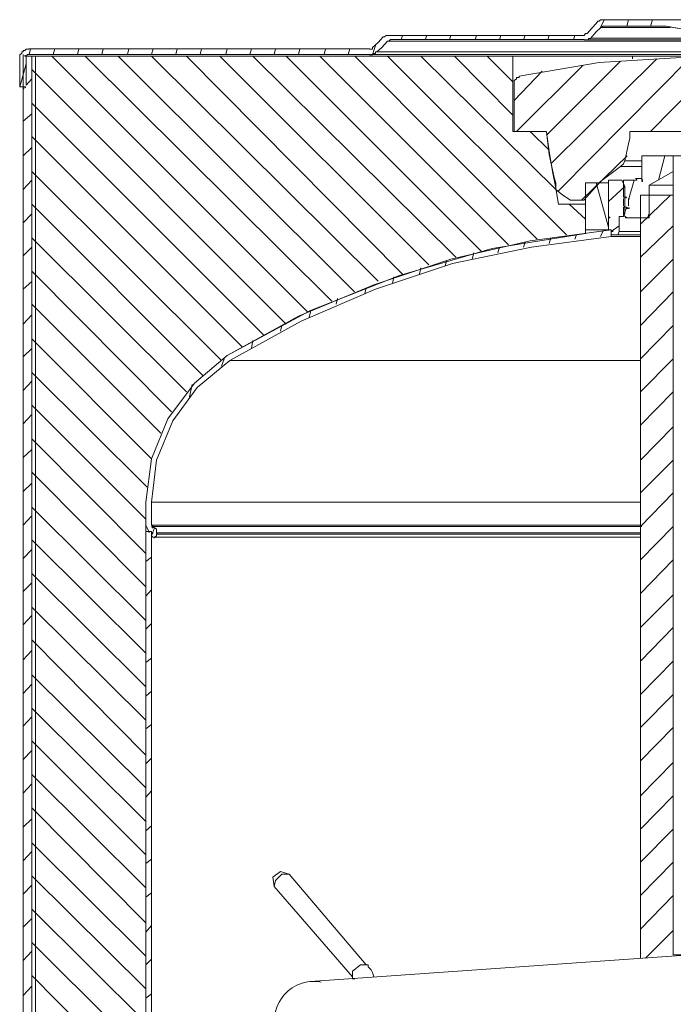
# Model space of a CAD drawing. Units: millimetres. Extents: x -4877 to 25393, y -9500 to 2228.
# Drawn here: x 6659 to 6674, y -925 to -901 of the extents above; entities that cross this region are included whole.
import ezdxf

# ---------------------------------------------------------------- set-up
doc = ezdxf.new("R2010")
doc.units = ezdxf.units.MM
doc.layers.get('0').update_dxf_attribs({"lineweight": 0})
doc.layers.add('Componenti', color=7, linetype='Continuous', lineweight=0)

# ---------------------------------------------------------------- blocks, each defined once
blk = doc.blocks.new('*U234')
at = {"layer": 'Componenti'}
for p, q in [((13.38, 83.595), (13.481, 83.696)), ((13.481, 83.696), (13.515, 83.746)), ((13.515, 83.746), (13.548, 83.746)), ((13.548, 83.746), (13.582, 83.78)), ((13.582, 83.597), (13.666, 83.782)), ((13.582, 83.78), (13.665, 83.78)), ((13.632, 83.628), (13.582, 83.595)), ((13.665, 83.628), (13.632, 83.628)), ((13.665, 83.782), (17.253, 83.782)), ((15.124, 83.631), (13.665, 83.631)), ((14.202, 83.63), (14.236, 83.782)), ((14.756, 83.63), (14.806, 83.782)), ((15.124, 83.631), (15.292, 83.598)), ((15.476, 83.564), (15.124, 83.631)), ((8.501, 83.377), (8.535, 83.411)), ((8.535, 83.411), (8.602, 83.411)), ((8.601, 83.413), (13.162, 83.413)), ((8.887, 83.312), (8.92, 83.413)), ((9.457, 83.312), (9.491, 83.413)), ((10.027, 83.312), (10.061, 83.413)), ((10.631, 83.312), (10.664, 83.413)), ((11.201, 83.312), (11.235, 83.413)), ((11.771, 83.312), (11.804, 83.413)), ((12.341, 83.312), (12.375, 83.413)), ((12.945, 83.312), (12.979, 83.413)), ((13.163, 83.411), (13.196, 83.411)), ((13.196, 83.411), (13.229, 83.461)), ((13.229, 83.461), (13.263, 83.461)), ((13.263, 83.461), (13.38, 83.595)), ((13.481, 83.494), (13.347, 83.343)), ((13.582, 83.595), (13.481, 83.494)), ((13.583, 83.597), (15.225, 83.597)), ((15.292, 83.598), (15.476, 83.564)), ((8.216, 83.126), (8.35, 83.243)), ((8.217, 82.96), (8.284, 83.178)), ((8.35, 83.243), (8.467, 83.377)), ((8.568, 83.276), (8.434, 83.126)), ((8.467, 83.377), (8.501, 83.377)), ((8.602, 83.276), (8.568, 83.276)), ((8.569, 83.279), (8.686, 83.279)), ((8.635, 83.31), (8.602, 83.276)), ((13.195, 83.313), (8.635, 83.313)), ((13.296, 83.31), (13.196, 83.31)), ((13.197, 83.312), (15.477, 83.312)), ((13.347, 83.343), (13.296, 83.343)), ((13.296, 83.343), (13.296, 83.31)), ((13.348, 83.346), (15.477, 83.346)), ((14.27, 83.279), (15.477, 83.279)), ((-0.083, 82.958), (-0.033, 82.992)), ((-0.083, 82.924), (-0.083, 82.958)), ((-0.033, 82.992), (-0.033, 83.025)), ((-0.033, 83.025), (0, 83.025)), ((0, 83.025), (0, 83.059)), ((0, 83.059), (0.034, 83.059)), ((0, 82.961), (0, 0.034)), ((0.034, 83.059), (0.068, 83.092)), ((0.034, 82.944), (0.034, 82.944)), ((0.05, 82.944), (0.034, 82.944)), ((0.034, 82.944), (0.034, 82.927)), ((0.05, 82.944), (0.034, 82.944)), ((0.034, 82.944), (0.034, 82.927)), ((0.034, 82.944), (0.034, 82.944)), ((0.05, 82.944), (0.034, 82.944)), ((0.034, 82.944), (0.034, 82.927)), ((0.05, 82.944), (0.034, 82.944)), ((0.034, 82.944), (0.034, 82.927)), ((0.034, 82.927), (0.05, 82.927)), ((0.034, 82.927), (0.05, 82.927)), ((0.034, 82.927), (0.034, 82.927)), ((0.034, 82.927), (0.05, 82.927)), ((0.034, 82.927), (0.05, 82.927)), ((0.034, 82.927), (0.034, 82.927)), ((0.285, 82.927), (0.034, 82.927)), ((0.05, 82.927), (0.05, 82.944)), ((0.05, 82.944), (0.05, 82.944)), ((0.05, 82.927), (0.05, 82.944)), ((0.05, 82.927), (0.05, 82.944)), ((0.05, 82.944), (0.05, 82.944)), ((0.05, 82.927), (0.05, 82.944)), ((0.101, 82.96), (0.067, 82.927)), ((0.067, 82.927), (0.067, 82.239)), ((0.068, 83.092), (0.135, 83.092)), ((0.135, 82.96), (0.101, 82.96)), ((0.135, 83.095), (8.149, 83.095)), ((8.149, 82.961), (0.135, 82.961)), ((0.136, 82.96), (0.169, 83.094)), ((0.202, 0.135), (0.202, 82.928)), ((0.202, 82.927), (11.519, 82.927)), ((0.285, 82.927), (0.285, 0.067)), ((0.671, 82.927), (6.69, 76.908)), ((0.706, 82.96), (0.74, 83.094)), ((1.276, 82.96), (1.309, 83.094)), ((1.458, 82.927), (7.26, 77.16)), ((1.846, 82.96), (1.88, 83.094)), ((2.23, 82.927), (7.796, 77.378)), ((2.45, 82.96), (2.483, 83.094)), ((3.018, 82.927), (8.35, 77.629)), ((3.02, 82.96), (3.053, 83.094)), ((3.589, 82.96), (3.623, 83.094)), ((3.839, 82.927), (8.919, 77.797)), ((4.159, 82.96), (4.193, 83.094)), ((4.627, 82.927), (9.54, 78.015)), ((4.763, 82.96), (4.797, 83.094)), ((5.333, 82.96), (5.367, 83.094)), ((5.399, 82.927), (10.177, 78.199)), ((5.903, 82.96), (5.936, 83.094)), ((6.187, 82.927), (10.781, 78.333)), ((6.473, 82.96), (6.507, 83.094)), ((6.976, 82.927), (11.418, 78.484)), ((7.077, 82.96), (7.11, 83.094)), ((7.647, 82.96), (7.68, 83.094)), ((7.797, 82.927), (12.089, 78.619)), ((8.149, 83.092), (8.216, 83.092)), ((8.216, 82.958), (8.149, 82.958)), ((8.15, 82.96), (8.251, 82.96)), ((8.216, 83.092), (8.216, 83.126)), ((8.25, 82.991), (8.216, 82.958)), ((8.283, 82.991), (8.25, 82.991)), ((8.317, 83.025), (8.283, 83.025)), ((8.283, 83.025), (8.283, 82.991)), ((8.434, 83.126), (8.317, 83.025)), ((8.318, 83.027), (8.402, 83.027)), ((8.569, 82.927), (12.777, 78.719)), ((9.356, 82.927), (12.559, 79.758)), ((10.145, 82.927), (11.519, 81.535)), ((10.916, 82.927), (11.519, 82.323)), ((14.335, 82.927), (11.519, 82.927)), ((11.519, 82.927), (11.519, 81.15)), ((14.304, 82.96), (15.477, 82.96)), ((16.582, 82.927), (14.335, 82.927)), ((14.335, 82.927), (14.335, 82.859)), ((14.337, 83.027), (15.477, 83.027)), ((-0.083, 82.204), (-0.083, 82.924)), ((-0.082, 82.206), (0.069, 82.742)), ((11.605, 81.149), (13.164, 82.709)), ((13.547, 82.777), (11.67, 82.458)), ((13.547, 82.777), (11.67, 82.458)), ((12.308, 81.065), (14.052, 82.809)), ((12.409, 80.395), (14.907, 82.859)), ((12.593, 79.758), (15.695, 82.893)), ((15.476, 82.894), (13.547, 82.777)), ((15.476, 82.894), (13.547, 82.777)), ((14.756, 81.149), (16.433, 82.859)), ((0.201, 82.609), (6.187, 76.623)), ((11.554, 81.887), (12.208, 82.574)), ((0.067, 82.239), (0.201, 82.39)), ((11.603, 82.388), (11.552, 82.354)), ((11.552, 82.354), (11.552, 82.288)), ((11.552, 82.289), (11.552, 81.149)), ((11.67, 82.421), (11.603, 82.421)), ((11.603, 82.421), (11.603, 82.388)), ((11.67, 82.455), (11.67, 82.421)), ((0.034, 82.206), (-0.083, 82.206)), ((0, 82.173), (0, 82.173)), ((0.017, 82.173), (0, 82.173)), ((0, 82.173), (0, 82.156)), ((0.017, 82.172), (0, 82.172)), ((0, 82.172), (0, 82.156)), ((0, 82.156), (0.017, 82.156)), ((0, 82.156), (0.017, 82.156)), ((0, 82.156), (0, 82.156)), ((0.017, 82.156), (0.017, 82.173)), ((0.017, 82.173), (0.017, 82.173)), ((0.017, 82.156), (0.017, 82.172)), ((0.034, 82.206), (0.034, 82.206)), ((0.05, 82.206), (0.034, 82.206)), ((0.034, 82.206), (0.034, 82.189)), ((0.05, 82.206), (0.034, 82.206)), ((0.034, 82.206), (0.034, 82.189)), ((0.034, 82.189), (0.05, 82.189)), ((0.034, 82.189), (0.05, 82.189)), ((0.034, 82.189), (0.034, 82.189)), ((0.05, 82.189), (0.05, 82.206)), ((0.05, 82.206), (0.05, 82.206)), ((0.05, 82.189), (0.05, 82.206)), ((0.201, 81.821), (5.65, 76.372)), ((0, 81.399), (0.201, 81.566)), ((11.519, 81.15), (12.307, 81.15)), ((11.552, 81.149), (12.307, 81.149)), ((11.922, 81.15), (12.375, 80.714)), ((12.307, 81.147), (12.374, 80.611)), ((12.307, 81.147), (12.374, 80.678)), ((14.268, 81.149), (16.649, 81.149)), ((14.269, 81.147), (14.269, 80.996)), ((0.201, 81.033), (5.147, 76.087)), ((14.236, 80.862), (14.201, 80.678)), ((14.269, 80.996), (14.236, 80.862)), ((0, 80.577), (0.201, 80.778)), ((12.374, 80.678), (12.457, 80.175)), ((12.374, 80.611), (12.491, 80.074)), ((14.201, 80.678), (14.151, 80.46)), ((13.13, 79.54), (14.203, 80.579)), ((14.051, 80.326), (14.118, 80.393)), ((14.118, 80.393), (14.151, 80.46)), ((14.151, 80.462), (14.554, 80.462)), ((14.554, 80.01), (14.554, 80.579)), ((14.554, 80.579), (15.291, 80.579)), ((14.94, 80.01), (15.091, 80.58)), ((15.291, 80.579), (15.291, 61.784)), ((15.291, 80.579), (15.576, 80.579)), ((15.291, 80.579), (15.291, 80.211)), ((0.201, 80.211), (4.661, 75.768)), ((12.457, 80.175), (12.525, 79.823)), ((13.582, 79.976), (14.051, 80.328)), ((14.554, 80.328), (14.051, 80.328)), ((15.291, 80.211), (14.721, 79.892)), ((0, 79.789), (0.201, 80.007)), ((12.491, 80.074), (12.525, 79.941)), ((12.525, 79.941), (12.525, 79.79)), ((13.196, 79.541), (13.582, 79.976)), ((13.229, 79.942), (13.765, 79.942)), ((13.229, 78.836), (13.229, 79.942)), ((13.481, 79.943), (13.766, 78.903)), ((14.084, 80.01), (13.765, 80.01)), ((13.765, 80.01), (13.765, 79.154)), ((13.765, 78.836), (13.765, 79.942)), ((14.151, 79.858), (14.084, 80.01)), ((14.118, 79.607), (14.118, 80.01)), ((14.118, 80.01), (14.403, 80.01)), ((14.236, 79.541), (14.37, 80.01)), ((14.403, 80.043), (14.554, 80.043)), ((14.42, 80.026), (14.42, 80.026)), ((14.436, 80.026), (14.42, 80.026)), ((14.42, 80.026), (14.42, 80.01)), ((14.436, 80.026), (14.42, 80.026)), ((14.42, 80.026), (14.42, 80.01)), ((14.42, 80.01), (14.436, 80.01)), ((14.42, 80.01), (14.436, 80.01)), ((14.42, 80.01), (14.42, 80.01)), ((14.436, 80.01), (14.436, 80.026)), ((14.436, 80.026), (14.436, 80.026)), ((14.436, 80.01), (14.436, 80.026)), ((14.554, 80.026), (14.554, 80.026)), ((14.57, 80.026), (14.554, 80.026)), ((14.554, 80.026), (14.554, 80.01)), ((14.57, 80.026), (14.554, 80.026)), ((14.554, 80.026), (14.554, 80.01)), ((14.554, 80.026), (14.554, 80.026)), ((14.57, 80.026), (14.554, 80.026)), ((14.554, 80.026), (14.554, 80.01)), ((14.57, 80.026), (14.554, 80.026)), ((14.554, 80.026), (14.554, 80.01)), ((14.554, 80.01), (14.57, 80.01)), ((14.554, 80.01), (14.57, 80.01)), ((14.554, 80.01), (14.554, 80.01)), ((14.554, 80.01), (14.57, 80.01)), ((14.554, 80.01), (14.57, 80.01)), ((14.554, 80.01), (14.554, 80.01)), ((14.554, 79.992), (14.554, 79.992)), ((14.57, 79.992), (14.554, 79.992)), ((14.554, 79.992), (14.554, 79.976)), ((14.57, 79.992), (14.554, 79.992)), ((14.554, 79.992), (14.554, 79.976)), ((14.554, 79.976), (14.57, 79.976)), ((14.554, 79.976), (14.57, 79.976)), ((14.554, 79.976), (14.554, 79.976)), ((14.57, 80.01), (14.57, 80.026)), ((14.57, 80.026), (14.57, 80.026)), ((14.57, 80.01), (14.57, 80.026)), ((14.57, 80.01), (14.57, 80.026)), ((14.57, 80.026), (14.57, 80.026)), ((14.57, 80.01), (14.57, 80.026)), ((14.57, 79.976), (14.57, 79.992)), ((14.57, 79.992), (14.57, 79.992)), ((14.57, 79.976), (14.57, 79.992)), ((12.525, 79.823), (12.592, 79.437)), ((12.525, 79.79), (12.692, 79.655)), ((13.766, 79.506), (14.152, 79.858)), ((14.151, 79.221), (14.151, 79.858)), ((14.721, 79.892), (15.291, 79.892)), ((14.721, 79.892), (14.721, 79.121)), ((12.692, 79.655), (12.877, 79.538)), ((12.877, 79.54), (13.195, 79.54)), ((14.201, 79.607), (14.118, 79.607)), ((14.118, 79.406), (14.118, 79.574)), ((14.168, 79.607), (14.168, 79.607)), ((14.185, 79.607), (14.168, 79.607)), ((14.168, 79.607), (14.168, 79.59)), ((14.185, 79.607), (14.168, 79.607)), ((14.168, 79.607), (14.168, 79.59)), ((14.168, 79.607), (14.168, 79.607)), ((14.185, 79.607), (14.168, 79.607)), ((14.168, 79.607), (14.168, 79.59)), ((14.185, 79.607), (14.168, 79.607)), ((14.168, 79.607), (14.168, 79.59)), ((14.168, 79.59), (14.185, 79.59)), ((14.168, 79.59), (14.185, 79.59)), ((14.168, 79.59), (14.168, 79.59)), ((14.168, 79.59), (14.185, 79.59)), ((14.168, 79.59), (14.185, 79.59)), ((14.168, 79.59), (14.168, 79.59)), ((14.185, 79.59), (14.185, 79.607)), ((14.185, 79.607), (14.185, 79.607)), ((14.185, 79.59), (14.185, 79.607)), ((14.185, 79.59), (14.185, 79.607)), ((14.185, 79.607), (14.185, 79.607)), ((14.185, 79.59), (14.185, 79.607)), ((14.236, 79.574), (14.236, 79.574)), ((14.252, 79.574), (14.236, 79.574)), ((14.236, 79.574), (14.236, 79.557)), ((14.252, 79.574), (14.236, 79.574)), ((14.236, 79.574), (14.236, 79.557)), ((14.236, 79.574), (14.236, 79.574)), ((14.252, 79.574), (14.236, 79.574)), ((14.236, 79.574), (14.236, 79.557)), ((14.252, 79.574), (14.236, 79.574)), ((14.236, 79.574), (14.236, 79.557)), ((14.236, 79.574), (14.236, 79.406)), ((14.236, 79.406), (14.236, 79.574)), ((14.236, 79.557), (14.252, 79.557)), ((14.236, 79.557), (14.252, 79.557)), ((14.236, 79.557), (14.236, 79.557)), ((14.236, 79.557), (14.252, 79.557)), ((14.236, 79.557), (14.252, 79.557)), ((14.236, 79.557), (14.236, 79.557)), ((14.252, 79.557), (14.252, 79.574)), ((14.252, 79.574), (14.252, 79.574)), ((14.252, 79.557), (14.252, 79.574)), ((14.252, 79.557), (14.252, 79.574)), ((14.252, 79.574), (14.252, 79.574)), ((14.252, 79.557), (14.252, 79.574)), ((15.291, 79.658), (14.52, 79.658)), ((14.52, 79.658), (14.52, 61.696)), ((14.52, 78.969), (15.224, 79.657)), ((15.291, 61.785), (15.291, 79.658)), ((0.201, 79.44), (4.225, 75.416)), ((12.592, 79.44), (13.229, 79.44)), ((12.844, 79.44), (13.229, 79.087)), ((13.229, 79.44), (13.229, 78.753)), ((14.118, 79.188), (14.202, 79.373)), ((14.118, 79.188), (14.118, 79.372)), ((14.118, 79.372), (14.201, 79.372)), ((14.118, 79.154), (14.151, 79.221)), ((14.134, 79.389), (14.134, 79.389)), ((14.151, 79.389), (14.134, 79.389)), ((14.134, 79.389), (14.134, 79.372)), ((14.151, 79.389), (14.134, 79.389)), ((14.134, 79.389), (14.134, 79.372)), ((14.134, 79.372), (14.151, 79.372)), ((14.134, 79.372), (14.151, 79.372)), ((14.134, 79.372), (14.134, 79.372)), ((14.151, 79.372), (14.151, 79.389)), ((14.151, 79.389), (14.151, 79.389)), ((14.151, 79.372), (14.151, 79.389)), ((14.201, 79.356), (14.201, 79.356)), ((14.218, 79.356), (14.201, 79.356)), ((14.201, 79.356), (14.201, 79.339)), ((14.218, 79.356), (14.201, 79.356)), ((14.201, 79.356), (14.201, 79.338)), ((14.201, 79.356), (14.201, 79.356)), ((14.218, 79.356), (14.201, 79.356)), ((14.201, 79.356), (14.201, 79.339)), ((14.218, 79.356), (14.201, 79.356)), ((14.201, 79.356), (14.201, 79.338)), ((14.201, 79.356), (14.201, 79.356)), ((14.218, 79.356), (14.201, 79.356)), ((14.201, 79.356), (14.201, 79.339)), ((14.218, 79.356), (14.201, 79.356)), ((14.201, 79.356), (14.201, 79.338)), ((14.201, 79.339), (14.218, 79.339)), ((14.201, 79.339), (14.218, 79.339)), ((14.201, 79.339), (14.218, 79.339)), ((14.201, 79.338), (14.218, 79.338)), ((14.201, 79.338), (14.201, 79.338)), ((14.201, 79.338), (14.218, 79.338)), ((14.201, 79.338), (14.201, 79.338)), ((14.201, 79.338), (14.218, 79.338)), ((14.201, 79.338), (14.201, 79.338)), ((14.218, 79.339), (14.218, 79.356)), ((14.218, 79.356), (14.218, 79.356)), ((14.218, 79.338), (14.218, 79.356)), ((14.218, 79.339), (14.218, 79.356)), ((14.218, 79.356), (14.218, 79.356)), ((14.218, 79.338), (14.218, 79.356)), ((14.218, 79.339), (14.218, 79.356)), ((14.218, 79.356), (14.218, 79.356)), ((14.218, 79.338), (14.218, 79.356)), ((14.236, 79.356), (14.236, 79.356)), ((14.252, 79.356), (14.236, 79.356)), ((14.236, 79.356), (14.236, 79.339)), ((14.252, 79.356), (14.236, 79.356)), ((14.236, 79.356), (14.236, 79.338)), ((14.236, 79.339), (14.252, 79.339)), ((14.236, 79.338), (14.252, 79.338)), ((14.236, 79.338), (14.236, 79.338)), ((14.252, 79.339), (14.252, 79.356)), ((14.252, 79.356), (14.252, 79.356)), ((14.252, 79.338), (14.252, 79.356)), ((14.688, 79.121), (14.722, 79.222)), ((0, 79.001), (0.201, 79.219)), ((13.765, 79.154), (13.765, 78.836)), ((13.782, 79.137), (13.782, 79.137)), ((13.799, 79.137), (13.782, 79.137)), ((13.782, 79.137), (13.782, 79.121)), ((13.799, 79.137), (13.782, 79.137)), ((13.782, 79.137), (13.782, 79.121)), ((13.782, 79.121), (13.799, 79.121)), ((13.782, 79.121), (13.799, 79.121)), ((13.782, 79.121), (13.782, 79.121)), ((13.799, 79.121), (13.799, 79.137)), ((13.799, 79.137), (13.799, 79.137)), ((13.799, 79.121), (13.799, 79.137)), ((14.017, 78.802), (14.017, 79.154)), ((14.017, 79.154), (14.118, 79.154)), ((14.201, 79.121), (14.118, 79.188)), ((14.168, 79.137), (14.168, 79.137)), ((14.185, 79.137), (14.168, 79.137)), ((14.168, 79.137), (14.168, 79.121)), ((14.185, 79.137), (14.168, 79.137)), ((14.168, 79.137), (14.168, 79.121)), ((14.168, 79.121), (14.185, 79.121)), ((14.168, 79.121), (14.185, 79.121)), ((14.168, 79.121), (14.168, 79.121)), ((14.185, 79.121), (14.185, 79.137)), ((14.185, 79.137), (14.185, 79.137)), ((14.185, 79.121), (14.185, 79.137)), ((14.721, 79.121), (14.201, 79.121)), ((13.832, 78.836), (11.921, 78.584)), ((13.229, 78.836), (13.765, 78.836)), ((13.582, 78.685), (13.632, 78.803)), ((13.765, 78.836), (13.832, 78.836)), ((13.765, 78.836), (13.832, 78.836)), ((13.832, 78.685), (13.832, 78.836)), ((13.832, 78.836), (13.832, 78.719)), ((13.833, 78.802), (14.017, 78.936)), ((13.849, 78.819), (13.849, 78.819)), ((13.867, 78.819), (13.849, 78.819)), ((13.849, 78.819), (13.849, 78.802)), ((13.867, 78.819), (13.849, 78.819)), ((13.849, 78.819), (13.849, 78.802)), ((13.849, 78.802), (13.867, 78.802)), ((13.849, 78.802), (13.867, 78.802)), ((13.849, 78.802), (13.849, 78.802)), ((13.867, 78.802), (13.867, 78.819)), ((13.867, 78.819), (13.867, 78.819)), ((13.867, 78.802), (13.867, 78.819)), ((13.984, 78.718), (14.017, 78.803)), ((14.017, 78.802), (14.52, 78.802)), ((14.52, 78.198), (15.291, 78.936)), ((0.201, 78.652), (3.839, 75.03)), ((11.921, 78.584), (10.06, 78.148)), ((11.033, 78.4), (13.229, 78.752)), ((11.771, 78.434), (11.804, 78.551)), ((13.832, 78.685), (11.955, 78.433)), ((12.375, 78.518), (12.408, 78.652)), ((12.978, 78.618), (13.011, 78.719)), ((13.95, 78.719), (13.832, 78.719)), ((13.832, 78.685), (14.52, 78.685)), ((14.52, 78.719), (13.95, 78.719)), ((13.95, 78.718), (13.984, 78.718)), ((0, 78.23), (0.201, 78.431)), ((8.853, 77.762), (11.033, 78.4)), ((11.955, 78.433), (10.094, 78.048)), ((10.564, 78.149), (10.597, 78.299)), ((11.167, 78.299), (11.201, 78.434)), ((10.06, 78.148), (8.25, 77.545)), ((9.927, 77.981), (9.96, 78.115)), ((14.52, 77.377), (15.291, 78.148)), ((0.201, 77.864), (3.487, 74.561)), ((10.094, 78.048), (8.283, 77.444)), ((9.323, 77.797), (9.356, 77.947)), ((0, 77.442), (0.201, 77.626)), ((6.757, 76.941), (8.853, 77.762)), ((8.686, 77.579), (8.719, 77.73)), ((8.25, 77.545), (6.472, 76.807)), ((8.283, 77.444), (6.539, 76.689)), ((8.032, 77.344), (8.066, 77.478)), ((14.52, 76.589), (15.291, 77.377)), ((7.361, 77.092), (7.395, 77.226)), ((0.201, 77.093), (3.235, 74.058)), ((4.796, 75.885), (6.757, 76.941)), ((6.724, 76.774), (6.758, 76.908)), ((0, 76.62), (0.201, 76.838)), ((6.472, 76.807), (4.796, 75.885)), ((6.539, 76.689), (4.863, 75.768)), ((6.054, 76.455), (6.087, 76.589)), ((14.52, 75.801), (15.291, 76.589)), ((0.201, 76.271), (3.018, 73.454)), ((5.366, 76.053), (5.4, 76.237)), ((0, 75.849), (0.201, 76.05)), ((4.025, 75.231), (4.796, 75.885)), ((4.796, 75.885), (4.025, 75.231)), ((4.863, 75.768), (4.091, 75.13)), ((4.662, 75.634), (4.729, 75.801)), ((4.863, 75.768), (4.98, 75.768)), ((13.129, 75.768), (14.52, 75.768)), ((14.52, 75.03), (15.291, 75.801)), ((0.201, 75.483), (2.917, 72.784)), ((0, 75.061), (0.201, 75.279)), ((3.404, 74.393), (4.025, 75.231)), ((4.025, 75.231), (3.404, 74.392)), ((4.091, 75.13), (3.521, 74.342)), ((3.908, 74.913), (3.975, 75.198)), ((14.52, 74.242), (15.291, 75.03)), ((0.201, 74.712), (2.883, 72.029)), ((0, 74.273), (0.201, 74.491)), ((3.018, 73.454), (3.404, 74.393)), ((3.404, 74.392), (3.018, 73.453)), ((3.521, 74.342), (3.136, 73.42)), ((14.52, 73.42), (15.291, 74.208)), ((0.201, 73.924), (2.883, 71.224)), ((0, 73.485), (0.201, 73.669)), ((2.884, 72.431), (3.018, 73.454)), ((3.018, 73.453), (2.884, 72.431)), ((3.136, 73.42), (3.018, 72.431)), ((14.52, 72.649), (15.291, 73.42)), ((0.201, 73.136), (2.883, 70.437)), ((0, 72.68), (0.201, 72.881)), ((14.52, 71.861), (15.291, 72.649)), ((0.201, 72.314), (2.883, 69.649)), ((2.884, 7.931), (2.884, 72.432)), ((2.884, 72.431), (2.884, 71.895)), ((3.018, 72.431), (3.018, 71.895)), ((3.019, 72.431), (3.086, 72.431)), ((12.978, 72.431), (14.521, 72.431)), ((0, 71.892), (0.201, 72.11)), ((2.884, 71.894), (2.918, 71.827)), ((2.918, 71.827), (2.951, 71.743)), ((3.019, 71.894), (3.086, 71.894)), ((3.019, 71.86), (3.136, 71.86)), ((3.019, 71.643), (3.086, 71.827)), ((3.035, 71.878), (3.035, 71.878)), ((3.052, 71.878), (3.035, 71.878)), ((3.035, 71.878), (3.035, 71.861)), ((3.052, 71.878), (3.035, 71.878)), ((3.035, 71.878), (3.035, 71.861)), ((3.035, 71.861), (3.052, 71.861)), ((3.035, 71.861), (3.052, 71.861)), ((3.035, 71.861), (3.035, 71.861)), ((3.035, 71.844), (3.035, 71.844)), ((3.052, 71.844), (3.035, 71.844)), ((3.035, 71.844), (3.035, 71.827)), ((3.052, 71.844), (3.035, 71.844)), ((3.035, 71.844), (3.035, 71.827)), ((3.035, 71.827), (3.052, 71.827)), ((3.035, 71.827), (3.052, 71.827)), ((3.035, 71.827), (3.035, 71.827)), ((3.052, 71.861), (3.052, 71.878)), ((3.052, 71.878), (3.052, 71.878)), ((3.052, 71.861), (3.052, 71.878)), ((3.136, 71.794), (3.052, 71.861)), ((3.17, 71.86), (3.052, 71.86)), ((3.052, 71.827), (3.052, 71.844)), ((3.052, 71.844), (3.052, 71.844)), ((3.052, 71.827), (3.052, 71.844)), ((12.978, 71.894), (14.521, 71.894)), ((12.979, 71.86), (14.521, 71.86)), ((14.554, 71.86), (13.012, 71.86)), ((14.52, 71.073), (15.291, 71.861)), ((3.018, 71.744), (2.884, 71.744)), ((2.884, 71.744), (2.884, 8.635)), ((2.951, 71.744), (2.951, 71.744)), ((2.968, 71.744), (2.951, 71.744)), ((2.951, 71.744), (2.951, 71.727)), ((2.968, 71.744), (2.951, 71.744)), ((2.951, 71.744), (2.951, 71.727)), ((2.951, 71.727), (2.968, 71.727)), ((2.951, 71.727), (2.968, 71.727)), ((2.951, 71.727), (2.951, 71.727)), ((2.968, 71.727), (2.968, 71.744)), ((2.968, 71.744), (2.968, 71.744)), ((2.968, 71.727), (2.968, 71.744)), ((3.018, 71.744), (3.018, 8.636)), ((3.018, 71.677), (3.018, 71.643)), ((3.018, 71.643), (3.052, 71.61)), ((3.035, 71.71), (3.035, 71.71)), ((3.052, 71.71), (3.035, 71.71)), ((3.035, 71.71), (3.035, 71.693)), ((3.052, 71.71), (3.035, 71.71)), ((3.035, 71.71), (3.035, 71.693)), ((3.035, 71.71), (3.035, 71.71)), ((3.052, 71.71), (3.035, 71.71)), ((3.035, 71.71), (3.035, 71.693)), ((3.052, 71.71), (3.035, 71.71)), ((3.035, 71.71), (3.035, 71.693)), ((3.035, 71.693), (3.052, 71.693)), ((3.035, 71.693), (3.052, 71.693)), ((3.035, 71.693), (3.035, 71.693)), ((3.035, 71.693), (3.052, 71.693)), ((3.035, 71.693), (3.052, 71.693)), ((3.035, 71.693), (3.035, 71.693)), ((3.052, 71.693), (3.052, 71.71)), ((3.052, 71.71), (3.052, 71.71)), ((3.052, 71.693), (3.052, 71.71)), ((3.052, 71.693), (3.052, 71.71)), ((3.052, 71.71), (3.052, 71.71)), ((3.052, 71.693), (3.052, 71.71)), ((3.069, 71.609), (3.069, 71.609)), ((3.086, 71.609), (3.069, 71.609)), ((3.069, 71.609), (3.069, 71.593)), ((3.086, 71.609), (3.069, 71.609)), ((3.069, 71.609), (3.069, 71.593)), ((3.069, 71.593), (3.086, 71.593)), ((3.069, 71.593), (3.086, 71.593)), ((3.069, 71.593), (3.069, 71.593)), ((3.086, 71.61), (3.136, 71.643)), ((3.17, 71.609), (3.086, 71.609)), ((3.086, 71.593), (3.086, 71.609)), ((3.086, 71.609), (3.086, 71.609)), ((3.086, 71.593), (3.086, 71.609)), ((3.136, 71.711), (3.136, 71.794)), ((3.136, 71.71), (3.136, 71.71)), ((3.152, 71.71), (3.136, 71.71)), ((3.136, 71.71), (3.136, 71.693)), ((3.152, 71.71), (3.136, 71.71)), ((3.136, 71.71), (3.136, 71.693)), ((3.136, 71.709), (3.236, 71.709)), ((3.136, 71.693), (3.152, 71.693)), ((3.136, 71.693), (3.152, 71.693)), ((3.136, 71.693), (3.136, 71.693)), ((3.136, 71.643), (3.136, 71.677)), ((3.136, 71.676), (3.236, 71.676)), ((3.152, 71.693), (3.152, 71.71)), ((3.152, 71.71), (3.152, 71.71)), ((3.152, 71.693), (3.152, 71.71)), ((13.011, 71.709), (14.521, 71.709)), ((13.011, 71.676), (14.521, 71.676)), ((14.521, 71.609), (13.011, 71.609)), ((0.201, 71.543), (2.883, 68.877)), ((0, 71.104), (0.201, 71.322)), ((2.884, 71.039), (3.018, 71.139)), ((14.52, 70.285), (15.291, 71.073)), ((0.201, 70.754), (2.884, 68.089)), ((0, 70.332), (0.201, 70.534)), ((2.884, 70.217), (3.018, 70.368)), ((14.52, 69.48), (15.291, 70.251)), ((0.202, 69.966), (2.884, 67.3)), ((0, 69.545), (0.201, 69.763)), ((2.884, 69.446), (3.018, 69.58)), ((14.52, 68.692), (15.291, 69.48)), ((0.202, 69.195), (2.884, 66.479)), ((0, 68.723), (0.201, 68.941)), ((2.884, 68.658), (3.018, 68.759)), ((14.52, 67.904), (15.291, 68.692)), ((0.202, 68.373), (2.884, 65.708)), ((0, 67.935), (0.201, 68.153)), ((2.884, 67.87), (3.018, 67.987)), ((14.52, 67.133), (15.291, 67.904)), ((0.202, 67.585), (2.884, 64.92)), ((0, 67.164), (0.201, 67.382)), ((2.884, 67.099), (3.018, 67.199)), ((14.52, 66.345), (15.291, 67.133)), ((0.202, 66.814), (2.884, 64.132)), ((0, 66.376), (0.201, 66.594)), ((2.884, 66.277), (3.018, 66.411)), ((14.52, 65.523), (15.291, 66.311)), ((0.202, 66.026), (2.884, 63.361)), ((0, 65.588), (0.201, 65.806)), ((2.884, 65.489), (3.018, 65.64)), ((14.52, 64.736), (15.291, 65.523)), ((0.202, 65.238), (2.884, 62.539)), ((0, 64.783), (0.201, 64.984)), ((2.884, 64.701), (3.018, 64.818)), ((14.52, 63.964), (15.291, 64.736)), ((0.202, 64.417), (2.884, 61.751)), ((0, 63.995), (0.201, 64.213)), ((2.884, 63.93), (3.018, 64.03)), ((14.521, 63.177), (15.292, 63.965)), ((6.054, 63.746), (5.869, 63.612)), ((6.255, 63.679), (6.054, 63.746)), ((0.202, 63.645), (2.884, 60.98)), ((5.869, 63.612), (5.902, 63.394)), ((5.935, 63.528), (5.902, 63.394)), ((6.087, 63.679), (5.935, 63.528)), ((6.254, 63.679), (6.087, 63.679)), ((8.065, 61.55), (6.254, 63.679)), ((0, 63.207), (0.201, 63.425)), ((2.884, 63.142), (3.018, 63.243)), ((5.902, 63.394), (7.746, 61.265)), ((14.521, 62.389), (15.292, 63.177)), ((0.202, 62.857), (2.884, 60.192)), ((0, 62.436), (0.201, 62.637)), ((2.884, 62.32), (3.018, 62.471)), ((14.64, 61.704), (15.292, 62.356)), ((6.758, 61.155), (22.35, 62.251)), ((0, 61.648), (0.201, 61.866)), ((0.202, 62.07), (2.884, 59.404)), ((2.884, 61.549), (3.018, 61.683)), ((15.576, 61.785), (15.291, 61.785)), ((15.291, 61.784), (15.576, 61.784)), ((7.931, 61.549), (7.746, 61.399)), ((7.746, 61.399), (7.746, 61.264)), ((8.065, 61.549), (7.931, 61.549)), ((8.116, 61.55), (8.065, 61.55)), ((8.116, 61.5), (8.116, 61.55)), ((8.183, 61.432), (8.116, 61.5)), ((8.216, 61.365), (8.183, 61.432)), ((0.202, 61.298), (2.884, 58.583)), ((7.747, 61.265), (7.747, 61.215)), ((7.747, 61.215), (7.797, 61.215)), ((8.25, 61.265), (8.216, 61.365)), ((0, 60.826), (0.201, 61.044)), ((2.884, 60.761), (3.018, 60.862))]:
    blk.add_line(p, q, dxfattribs=at)
blk.add_arc((6.841, 60.218), 0.94, 79.6821, 270, dxfattribs=at)
for points in [[(8.686, 83.279), (10.548, 83.279), (12.409, 83.279), (14.27, 83.279)], [(8.251, 82.96), (10.268, 82.96), (12.286, 82.96), (14.304, 82.96)], [(8.402, 83.027), (10.38, 83.027), (12.358, 83.027), (14.337, 83.027)], [(4.98, 75.768), (7.696, 75.768), (10.412, 75.768), (13.129, 75.768)], [(3.086, 72.431), (6.383, 72.431), (9.681, 72.431), (12.978, 72.431)], [(3.086, 71.894), (6.383, 71.894), (9.681, 71.894), (12.978, 71.894)], [(3.136, 71.86), (6.417, 71.86), (9.698, 71.86), (12.979, 71.86)], [(13.012, 71.86), (9.731, 71.86), (6.45, 71.86), (3.17, 71.86)], [(13.011, 71.609), (9.73, 71.609), (6.45, 71.609), (3.17, 71.609)], [(3.236, 71.709), (6.495, 71.709), (9.753, 71.709), (13.011, 71.709)], [(3.236, 71.676), (6.495, 71.676), (9.753, 71.676), (13.011, 71.676)]]:
    blk.add_open_spline(points, degree=3, dxfattribs=at)

msp = doc.modelspace()

# ---------------------------------------------------------------- block references
msp.add_blockref('*U234', (6659.05, -985.22))

doc.saveas('drawing.dxf')
